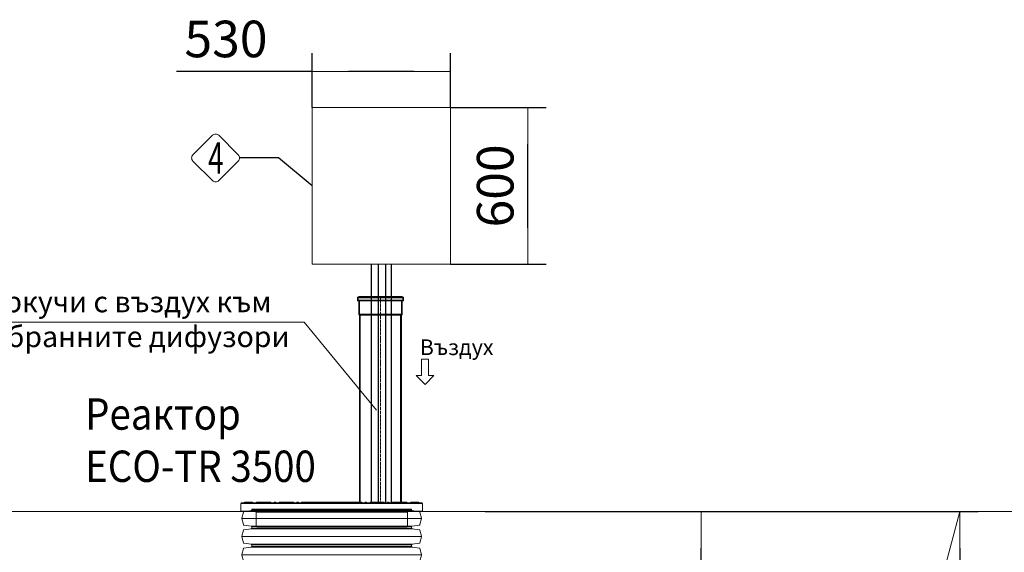
# Model space of a CAD drawing. Units: millimetres. Extents: x 1762 to 17498, y 2199 to 14162.
# Drawn here: x 7665 to 11433, y 12009 to 14048 of the extents above; entities that cross this region are included whole.
import ezdxf
from ezdxf.enums import TextEntityAlignment as Align

# ---------------------------------------------------------------- set-up
doc = ezdxf.new("R2010")
doc.units = ezdxf.units.MM
doc.linetypes.add('ACAD_ISO04W100', pattern=[30, 24, -3, 0, -3])
for name, color, linetype, lineweight in [('_AIR-MEMBRANE-DIFFUSER', 40, 'Continuous', 30), ('_AIR-SLUDGE', 3, 'Continuous', 30), ('_AIR-TREATED-WATER', 5, 'Continuous', 30), ('_AIR-WASTEWATER', 1, 'Continuous', 30), ('_CONTROL-CABINET', 7, 'Continuous', 5), ('DIMENSIONS', 240, 'Continuous', 5), ('GROUND', 53, 'Continuous', 5), ('PE_Cover', 7, 'Continuous', 5), ('PIPELIFE', 7, 'Continuous', 5), ('TEXT', 2, 'Continuous', 5)]:
    doc.layers.add(name, color=color, linetype=linetype, lineweight=lineweight)
doc.styles.add('PDF Arial', font='arial.ttf')
doc.styles.add('PipeLifeTextStyle', font='romans.shx')
doc.styles.add('SEACAD_Arial', font='arial.ttf')
doc.styles.get("Standard").update_dxf_attribs({"font": 'arial.ttf'})
doc.dimstyles.new('ECO', dxfattribs={"dimtxt": 140, "dimasz": 140, "dimexe": 70, "dimexo": 0, "dimgap": 35, "dimtad": 1, "dimdec": 0, "dimrnd": 10, "dimtxsty": 'SEACAD_Arial', "dimblk1": '_SE_FILLED', "dimblk2": '_SE_FILLED', "dimsah": 1, "dimcen": 70, "dimclrt": 2, "dimadec": 0, "dimazin": 0, "dimtfac": 0.5, "dimtdec": 0, "dimtmove": 0, "dimatfit": 3, "dimfxl": 1, "dimarcsym": 0})

# ---------------------------------------------------------------- blocks, each defined once
blk = doc.blocks.new('*U29')
for p, q in [((46.6, -344), (46.6, 344)), ((116.2, -344), (116.2, 344)), ((185.9, -344), (185.9, 344)), ((255.5, -344), (255.5, 344)), ((325.2, -344), (325.2, 344)), ((394.8, -344), (394.8, 344)), ((15, -306), (15, 306)), ((17, -307.7), (17, 307.7)), ((76.2, -307.7), (76.2, 307.7)), ((78.1, -306), (78.1, 306)), ((84.7, -306), (84.7, 306)), ((86.6, -307.7), (86.6, 307.7)), ((145.8, -307.7), (145.8, 307.7)), ((147.8, -306), (147.8, 306)), ((154.3, -306), (154.3, 306)), ((156.3, -307.7), (156.3, 307.7)), ((215.5, -307.7), (215.5, 307.7)), ((217.4, -306), (217.4, 306)), ((224, -306), (224, 306)), ((225.9, -307.7), (225.9, 307.7)), ((285.1, -307.7), (285.1, 307.7)), ((287.1, -306), (287.1, 306)), ((293.6, -306), (293.6, 306)), ((295.6, -307.7), (295.6, 307.7)), ((354.8, -307.7), (354.8, 307.7)), ((356.7, -306), (356.7, 306)), ((363.3, -306), (363.3, 306)), ((365.2, -307.7), (365.2, 307.7)), ((424.4, -307.7), (424.4, 307.7)), ((426.4, -306), (426.4, 306))]:
    blk.add_line(p, q)
for points in [[(11.8, 306), (15, 306, 0.373885), (17, 307.7), (21, 336, -0.300966), (22.4, 337.7), (45.5, 343.9, -0.065543), (46.6, 344, -0.065543), (47.6, 343.9), (70.7, 337.7, -0.300966), (72.2, 336), (76.2, 307.7, 0.373885), (78.1, 306), (81.4, 306)], [(81.4, 306), (84.7, 306, 0.373885), (86.6, 307.7), (90.6, 336, -0.300966), (92.1, 337.7), (115.2, 343.9, -0.065543), (116.2, 344, -0.065543), (117.3, 343.9), (140.4, 337.7, -0.300966), (141.8, 336), (145.8, 307.7, 0.373885), (147.8, 306), (151.1, 306)], [(151.1, 306), (154.3, 306, 0.373885), (156.3, 307.7), (160.3, 336, -0.300966), (161.7, 337.7), (184.8, 343.9, -0.065543), (185.9, 344, -0.065543), (186.9, 343.9), (210, 337.7, -0.300966), (211.5, 336), (215.5, 307.7, 0.373885), (217.4, 306), (220.7, 306)], [(220.7, 306), (224, 306, 0.373885), (225.9, 307.7), (229.9, 336, -0.300966), (231.4, 337.7), (254.5, 343.9, -0.065543), (255.5, 344, -0.065543), (256.6, 343.9), (279.7, 337.7, -0.300966), (281.1, 336), (285.1, 307.7, 0.373885), (287.1, 306), (290.4, 306)], [(290.4, 306), (293.6, 306, 0.373885), (295.6, 307.7), (299.6, 336, -0.300966), (301, 337.7), (324.1, 343.9, -0.065543), (325.2, 344, -0.065543), (326.2, 343.9), (349.3, 337.7, -0.300966), (350.8, 336), (354.8, 307.7, 0.373885), (356.7, 306), (360, 306)], [(360, 306), (363.3, 306, 0.373885), (365.2, 307.7), (369.2, 336, -0.300966), (370.7, 337.7), (393.8, 343.9, -0.065543), (394.8, 344, -0.065543), (395.9, 343.9), (419, 337.7, -0.300966), (420.4, 336), (424.4, 307.7, 0.373885), (426.4, 306), (429.7, 306)], [(11.8, -306), (15, -306, -0.373885), (17, -307.7), (21, -336, 0.300966), (22.4, -337.7), (45.5, -343.9, 0.065543), (46.6, -344, 0.065543), (47.6, -343.9), (70.7, -337.7, 0.300966), (72.2, -336), (76.2, -307.7, -0.373885), (78.1, -306), (81.4, -306)], [(81.4, -306), (84.7, -306, -0.373885), (86.6, -307.7), (90.6, -336, 0.300966), (92.1, -337.7), (115.2, -343.9, 0.065543), (116.2, -344, 0.065543), (117.3, -343.9), (140.4, -337.7, 0.300966), (141.8, -336), (145.8, -307.7, -0.373885), (147.8, -306), (151.1, -306)], [(151.1, -306), (154.3, -306, -0.373885), (156.3, -307.7), (160.3, -336, 0.300966), (161.7, -337.7), (184.8, -343.9, 0.065543), (185.9, -344, 0.065543), (186.9, -343.9), (210, -337.7, 0.300966), (211.5, -336), (215.5, -307.7, -0.373885), (217.4, -306), (220.7, -306)], [(220.7, -306), (224, -306, -0.373885), (225.9, -307.7), (229.9, -336, 0.300966), (231.4, -337.7), (254.5, -343.9, 0.065543), (255.5, -344, 0.065543), (256.6, -343.9), (279.7, -337.7, 0.300966), (281.1, -336), (285.1, -307.7, -0.373885), (287.1, -306), (290.4, -306)], [(290.4, -306), (293.6, -306, -0.373885), (295.6, -307.7), (299.6, -336, 0.300966), (301, -337.7), (324.1, -343.9, 0.065543), (325.2, -344, 0.065543), (326.2, -343.9), (349.3, -337.7, 0.300966), (350.8, -336), (354.8, -307.7, -0.373885), (356.7, -306), (360, -306)], [(360, -306), (363.3, -306, -0.373885), (365.2, -307.7), (369.2, -336, 0.300966), (370.7, -337.7), (393.8, -343.9, 0.065543), (394.8, -344, 0.065543), (395.9, -343.9), (419, -337.7, 0.300966), (420.4, -336), (424.4, -307.7, -0.373885), (426.4, -306), (429.7, -306)]]:
    blk.add_lwpolyline(points, format="xyb")
at = {"color": 0}
for points in [[(11.8, 306), (11.8, -306)], [(429.7, 306), (429.7, -306)]]:
    blk.add_lwpolyline(points, dxfattribs=at)
blk = doc.blocks.new('_SE_FILLED')
at = {"color": 0}
blk.add_line((0, 0), (-1, 0), dxfattribs=at)
blk.add_solid([(0, 0), (-1, -0.1665), (-1, 0.1665), (0, 0)], dxfattribs=at)
blk = doc.blocks.new('*D54')
at = {"layer": 'DIMENSIONS', "color": 0, "lineweight": -2, "transparency": 16777216}
for p, q in [((9446.8, 12164.7), (10343.4, 12164.7)), ((10273.4, 11513.6), (10273.4, 12024.7)), ((9045.6, 11373.6), (10343.4, 11373.6))]:
    blk.add_line(p, q, dxfattribs=at)
at = {"layer": 'DIMENSIONS', "color": 0, "lineweight": -2, "transparency": 16777216, "xscale": 140, "yscale": 140, "zscale": 140}
for p, rotation in [((10273.4, 12164.7), 90), ((10273.4, 11373.6), 270)]:
    blk.add_blockref('_SE_FILLED', p, dxfattribs=dict(at, rotation=rotation))
at = {"layer": 'DIMENSIONS', "color": 2, "transparency": 16777216, "insert": (10166.9, 11769.2), "char_height": 140, "attachment_point": 5, "rotation": 90, "style": 'SEACAD_Arial'}
blk.add_mtext('790', dxfattribs=at)
blk = doc.blocks.new('*U33')
at = {"linetype": 'ACAD_ISO04W100', "lineweight": -2, "ltscale": 0.5}
blk.add_line((-69.6, 0), (723, 0), dxfattribs=at)
for points in [[(-69.6, 82.8), (-66.2, 82.8), (-66.2, -82.8), (-69.6, -82.8)], [(-69.6, -80.2), (-63.6, -80.2), (-63.6, 80.2), (-69.6, 80.2)], [(-66.2, 87.9), (-51.9, 87.9), (-51.9, -87.9), (-66.2, -87.9)], [(-63.6, 85.3), (-54.5, 85.3), (-54.5, -85.3), (-63.6, -85.3)], [(-0.9, -80.2), (-54.5, -80.2), (-54.5, 80.2), (-0.9, 80.2)], [(-51.9, 82.8), (1.1, 82.8), (1.1, -82.8), (-51.9, -82.8)], [(-0.9, -80.2), (0, -77), (0, 77), (-0.9, 80.2)], [(723, -77), (0, -77), (0, 77), (723, 77)], [(1.1, 82.8), (1.9, 80), (1.9, -80), (1.1, -82.8)], [(1.9, 80), (722.2, 80), (722.2, -80), (1.9, -80)], [(722.2, 80), (723, 77), (723, -77), (722.2, -80)]]:
    blk.add_lwpolyline(points, close=True)
blk = doc.blocks.new('*D47')
at = {"layer": 'DIMENSIONS', "color": 0, "lineweight": -2, "transparency": 16777216}
for p, q in [((9860.1, 12164.7), (11332.8, 12164.7)), ((11262.8, 12024.7), (11262.8, 9906.6)), ((9900.8, 9766.6), (11332.8, 9766.6))]:
    blk.add_line(p, q, dxfattribs=at)
at = {"layer": 'DIMENSIONS', "color": 0, "lineweight": -2, "transparency": 16777216, "xscale": 140, "yscale": 140, "zscale": 140}
for p, rotation in [((11262.8, 12164.7), 90), ((11262.8, 9766.6), 270)]:
    blk.add_blockref('_SE_FILLED', p, dxfattribs=dict(at, rotation=rotation))
at = {"layer": 'DIMENSIONS', "color": 2, "transparency": 16777216, "insert": (11156.3, 10965.6), "char_height": 140, "attachment_point": 5, "rotation": 90, "style": 'SEACAD_Arial'}
blk.add_mtext('2400', dxfattribs=at)
blk = doc.blocks.new('$ECO-PE_Cover_SIDE')
at = {"color": 0}
for p, q in [((347.4, 89.3), (-347.4, 89.3)), ((-347.4, 60.3), (-347.4, 89.3)), ((345, 91.7), (-345, 91.7)), ((-303, 92.7), (-333.9, 92.7)), ((-333.9, 91.7), (-333.9, 92.7)), ((-332, 94.6), (-304.9, 94.6)), ((-303, 91.7), (-303, 92.7)), ((-284.4, 92.7), (-287.3, 92.7)), ((-287.3, 91.7), (-287.3, 92.7)), ((-285.3, 94.6), (-284.4, 94.6)), ((-284.4, 92.7), (-284.4, 94.6)), ((-270, 94.6), (-284.4, 94.6)), ((-284.4, 91.7), (-284.4, 92.7)), ((-284.4, 92.7), (-272, 92.7)), ((-269.1, 92.7), (-272, 92.7)), ((-272, 91.7), (-272, 92.7)), ((-270, 94.6), (-269.1, 94.6)), ((-269.1, 92.7), (-269.1, 94.6)), ((-236.1, 94.6), (-269.1, 94.6)), ((-269.1, 91.7), (-269.1, 92.7)), ((-269.1, 92.7), (-236.1, 92.7)), ((-236.1, 94.6), (-236.1, 92.7)), ((-236.1, 94.6), (-235.2, 94.6)), ((-236.1, 91.7), (-236.1, 92.7)), ((-233.2, 92.7), (-236.1, 92.7)), ((-233.2, 91.7), (-233.2, 92.7)), ((-219.9, 91.7), (-219.9, 92.7)), ((-214.1, 92.7), (-219.9, 92.7)), ((-217.9, 94.6), (-216, 94.6)), ((-214.1, 91.7), (-214.1, 92.7)), ((-197.8, 92.7), (-200.7, 92.7)), ((-200.7, 91.7), (-200.7, 92.7)), ((-198.8, 94.6), (-197.8, 94.6)), ((-197.8, 92.7), (-197.8, 94.6)), ((-149.6, 94.6), (-197.8, 94.6)), ((-197.8, 91.7), (-197.8, 92.7)), ((-197.8, 92.7), (-149.6, 92.7)), ((-149.6, 94.6), (-149.6, 92.7)), ((-149.6, 94.6), (-148.6, 94.6)), ((-149.6, 91.7), (-149.6, 92.7)), ((-146.7, 92.7), (-149.6, 92.7)), ((-146.7, 91.7), (-146.7, 92.7)), ((-133.3, 91.7), (-133.3, 92.7)), ((-127.5, 92.7), (-133.3, 92.7)), ((-131.4, 94.6), (-129.5, 94.6)), ((-127.5, 91.7), (-127.5, 92.7)), ((-115.8, 91.7), (-115.8, 92.7)), ((-111.3, 92.7), (-114.2, 92.7)), ((-114.2, 91.7), (-114.2, 92.7)), ((-112.2, 94.6), (-111.3, 94.6)), ((-111.3, 92.7), (-111.3, 94.6)), ((-63, 94.6), (-111.3, 94.6)), ((-111.3, 91.7), (-111.3, 92.7)), ((-111.3, 92.7), (-63, 92.7)), ((-63, 94.6), (-63, 92.7)), ((-63, 94.6), (-62.1, 94.6)), ((-63, 91.7), (-63, 92.7)), ((-60.1, 92.7), (-63, 92.7)), ((-60.1, 91.7), (-60.1, 92.7)), ((-46.8, 91.7), (-46.8, 92.7)), ((-41, 92.7), (-46.8, 92.7)), ((-44.8, 94.6), (-42.9, 94.6)), ((-41, 91.7), (-41, 92.7)), ((-24.1, 92.7), (-27, 92.7)), ((-27, 91.7), (-27, 92.7)), ((-25.1, 94.6), (-24.1, 94.6)), ((-24.1, 92.7), (-24.1, 94.6)), ((-13.5, 94.6), (-24.1, 94.6)), ((-24.1, 91.7), (-24.1, 92.7)), ((-24.1, 92.7), (-15.4, 92.7)), ((15.4, 92.7), (-15.4, 92.7)), ((-15.4, 91.7), (-15.4, 92.7)), ((-13.5, 94.6), (13.5, 94.6)), ((24.1, 94.6), (13.5, 94.6)), ((15.4, 92.7), (24.1, 92.7)), ((15.4, 91.7), (15.4, 92.7)), ((24.1, 94.6), (24.1, 92.7)), ((24.1, 94.6), (25.1, 94.6)), ((24.1, 91.7), (24.1, 92.7)), ((27, 92.7), (24.1, 92.7)), ((27, 91.7), (27, 92.7)), ((41, 91.7), (41, 92.7)), ((46.8, 92.7), (41, 92.7)), ((42.9, 94.6), (44.8, 94.6)), ((46.8, 91.7), (46.8, 92.7)), ((63, 92.7), (60.1, 92.7)), ((60.1, 91.7), (60.1, 92.7)), ((62.1, 94.6), (63, 94.6)), ((63, 92.7), (63, 94.6)), ((111.3, 94.6), (63, 94.6)), ((63, 91.7), (63, 92.7)), ((63, 92.7), (111.3, 92.7)), ((111.3, 94.6), (111.3, 92.7)), ((111.3, 94.6), (112.2, 94.6)), ((111.3, 91.7), (111.3, 92.7)), ((114.2, 92.7), (111.3, 92.7)), ((114.2, 91.7), (114.2, 92.7)), ((115.8, 91.7), (115.8, 92.7)), ((115.8, 91.7), (115.8, 92.7)), ((133.3, 92.7), (127.5, 92.7)), ((127.5, 91.7), (127.5, 92.7)), ((129.5, 94.6), (131.4, 94.6)), ((133.3, 91.7), (133.3, 92.7)), ((149.6, 92.7), (146.7, 92.7)), ((146.7, 91.7), (146.7, 92.7)), ((148.6, 94.6), (149.6, 94.6)), ((149.6, 92.7), (149.6, 94.6)), ((197.8, 94.6), (149.6, 94.6)), ((149.6, 91.7), (149.6, 92.7)), ((149.6, 92.7), (197.8, 92.7)), ((197.8, 94.6), (197.8, 92.7)), ((197.8, 94.6), (198.8, 94.6)), ((197.8, 91.7), (197.8, 92.7)), ((200.7, 92.7), (197.8, 92.7)), ((200.7, 91.7), (200.7, 92.7)), ((214.1, 91.7), (214.1, 92.7)), ((219.9, 92.7), (214.1, 92.7)), ((216, 94.6), (217.9, 94.6)), ((219.9, 91.7), (219.9, 92.7)), ((236.1, 92.7), (233.2, 92.7)), ((233.2, 91.7), (233.2, 92.7)), ((235.2, 94.6), (236.1, 94.6)), ((236.1, 94.6), (236.1, 92.7)), ((269.1, 94.6), (236.1, 94.6)), ((236.1, 91.7), (236.1, 92.7)), ((236.1, 92.7), (269.1, 92.7)), ((269.1, 94.6), (269.1, 92.7)), ((269.1, 94.6), (270, 94.6)), ((272, 92.7), (269.1, 92.7)), ((269.1, 91.7), (269.1, 92.7)), ((284.4, 94.6), (270, 94.6)), ((272, 92.7), (284.4, 92.7)), ((272, 91.7), (272, 92.7)), ((284.4, 92.7), (284.4, 94.6)), ((284.4, 94.6), (285.3, 94.6)), ((284.4, 91.7), (284.4, 92.7)), ((287.3, 92.7), (284.4, 92.7)), ((287.3, 91.7), (287.3, 92.7)), ((333.9, 92.7), (303, 92.7)), ((303, 91.7), (303, 92.7)), ((304.9, 94.6), (332, 94.6)), ((333.9, 91.7), (333.9, 92.7)), ((347.4, 60.3), (347.4, 89.3)), ((347.4, 60.3), (-347.4, 60.3)), ((345, 57.9), (-345, 57.9)), ((289.5, 55.5), (-289.5, 55.5)), ((-289.5, 2.4), (-289.5, 55.5)), ((289.5, 2.4), (289.5, 55.5)), ((289.5, 2.4), (-289.5, 2.4)), ((287.1, 0), (-287.1, 0))]:
    blk.add_line(p, q, dxfattribs=at)
at = {"color": 0, "extrusion": (2.24402e-16, 0, -1)}
for centre, radius, start, end in [((345, 89.3), 2.41, 0, 90), ((332, 92.7), 1.93, 360, 90), ((304.9, 92.7), 1.93, 90, 180), ((285.3, 92.7), 1.93, 360, 90), ((270, 92.7), 1.93, 360, 90), ((235.2, 92.7), 1.93, 90, 180), ((217.9, 92.7), 1.93, 0, 90), ((198.8, 92.7), 1.93, 360, 90), ((148.6, 92.7), 1.93, 90, 180), ((112.2, 92.7), 1.93, 360, 90), ((62.1, 92.7), 1.93, 90, 180), ((44.8, 92.7), 1.93, 0, 90), ((25.1, 92.7), 1.93, 360, 90), ((13.5, 92.7), 1.93, 360, 90), ((-13.5, 92.7), 1.93, 90, 180), ((-25.1, 92.7), 1.93, 90, 180), ((-62.1, 92.7), 1.93, 360, 90), ((-112.2, 92.7), 1.93, 90, 180), ((-113.9, 92.7), 1.93, 90, 180), ((-113.9, 92.7), 1.93, 90, 180), ((-129.5, 92.7), 1.93, 0, 90), ((-131.4, 92.7), 1.93, 90, 180), ((-148.6, 92.7), 1.93, 360, 90), ((-198.8, 92.7), 1.93, 90, 180), ((-235.2, 92.7), 1.93, 360, 90), ((-270, 92.7), 1.93, 90, 180), ((-285.3, 92.7), 1.93, 90, 180), ((-304.9, 92.7), 1.93, 360, 90), ((-332, 92.7), 1.93, 90, 180), ((-345, 89.3), 2.41, 90, 180), ((345, 60.3), 2.41, 270, 360), ((291.9, 55.5), 2.41, 90, 180), ((-345, 60.3), 2.41, 180, 270), ((287.1, 2.4), 2.41, 270, 360)]:
    blk.add_arc(centre, radius, start, end, dxfattribs=at)
at = {"color": 0}
for centre, start, end in [((-216, 92.7), 0, 90), ((-131.4, 92.7), 90, 180), ((-129.5, 92.7), 0, 90), ((-113.9, 92.7), 90, 180), ((-42.9, 92.7), 0, 90), ((42.9, 92.7), 90, 180), ((44.8, 92.7), 0, 90), ((216, 92.7), 90, 180), ((217.9, 92.7), 0, 90)]:
    blk.add_arc(centre, 1.93, start, end, dxfattribs=at)
at = {"color": 0, "extrusion": (2.24402e-16, -8.96831e-44, -1)}
blk.add_arc((-291.9, 55.5), 2.41, 0, 90, dxfattribs=at)
at = {"color": 0, "extrusion": (2.24402e-16, 3.58732e-43, -1)}
blk.add_arc((-287.1, 2.4), 2.41, 180, 270, dxfattribs=at)
at = {"color": 0}
for points, knots in [([(-115.8, 92.7), (-115.8, 92.7), (-115.7, 92.7), (-115.4, 92.7), (-114.9, 92.7), (-114.2, 92.7), (-114.2, 92.7), (-114.2, 92.7)], [0.000034, 0.000034, 0.000034, 0.000034, 0.0391472, 0.0391472, 0.1101582, 0.1101582, 0.112624, 0.112624, 0.112624, 0.112624]), ([(-112.2, 94.6), (-112.3, 94.6), (-112.3, 94.6), (-113, 94.6), (-113.5, 94.6), (-113.8, 94.6), (-113.9, 94.6), (-113.9, 94.6)], [-0.1158815, -0.1158815, -0.1158815, -0.1158815, -0.1101582, -0.1101582, -0.0391472, -0.0391472, -0.000034, -0.000034, -0.000034, -0.000034]), ([(-44.8, 94.6), (-46.4, 94.6), (-47.9, 94.6), (-53.1, 94.6), (-56.7, 94.6), (-60.9, 94.6), (-61.5, 94.6), (-62.1, 94.6)], [-1.0646205, -1.0646205, -1.0646205, -1.0646205, -1.0119184, -1.0119184, -0.8847441, -0.8847441, -0.8638846, -0.8638846, -0.8638846, -0.8638846]), ([(-60.1, 92.7), (-56.8, 92.7), (-53.3, 92.7), (-48.9, 92.7), (-47.8, 92.7), (-46.8, 92.7)], [0.89384, 0.89384, 0.89384, 0.89384, 1.0119184, 1.0119184, 1.0475796, 1.0475796, 1.0475796, 1.0475796]), ([(-25.1, 94.6), (-30.2, 94.6), (-35.3, 94.6), (-41.2, 94.6), (-42.1, 94.6), (-42.9, 94.6)], [-1.289246, -1.289246, -1.289246, -1.289246, -1.1163013, -1.1163013, -1.086776, -1.086776, -1.086776, -1.086776]), ([(-41, 92.7), (-40.9, 92.7), (-40.8, 92.7), (-36.2, 92.7), (-31.6, 92.7), (-27, 92.7)], [1.1133088, 1.1133088, 1.1133088, 1.1133088, 1.1163013, 1.1163013, 1.2702785, 1.2702785, 1.2702785, 1.2702785]), ([(42.9, 94.6), (42.6, 94.6), (42.4, 94.6), (36.7, 94.6), (31.3, 94.6), (25.6, 94.6), (25.3, 94.6), (25.1, 94.6)], [-2.0549019, -2.0549019, -2.0549019, -2.0549019, -2.0452309, -2.0452309, -1.8606019, -1.8606019, -1.8524668, -1.8524668, -1.8524668, -1.8524668]), ([(62.1, 94.6), (61.4, 94.6), (60.7, 94.6), (55, 94.6), (49.9, 94.6), (44.8, 94.6)], [-2.2777296, -2.2777296, -2.2777296, -2.2777296, -2.2529169, -2.2529169, -2.077046, -2.077046, -2.077046, -2.077046]), ([(113.9, 94.6), (113.9, 94.6), (113.7, 94.6), (113.1, 94.6), (112.7, 94.6), (112.2, 94.6)], [-3.1415927, -3.1415927, -3.1415927, -3.1415927, -3.0761758, -3.0761758, -3.02574, -3.02574, -3.02574, -3.02574]), ([(114.2, 92.7), (114.6, 92.7), (115, 92.7), (115.6, 92.7), (115.8, 92.7), (115.8, 92.7)], [3.0289971, 3.0289971, 3.0289971, 3.0289971, 3.0761758, 3.0761758, 3.1415927, 3.1415927, 3.1415927, 3.1415927])]:
    blk.add_open_spline(points, degree=3, knots=knots, dxfattribs=at)
for points in [[(27, 92.7), (31.7, 92.7), (36.4, 92.7), (41, 92.7)], [(46.8, 92.7), (51.3, 92.7), (55.7, 92.7), (60.1, 92.7)]]:
    blk.add_open_spline(points, degree=3, dxfattribs=at)
blk = doc.blocks.new('*D38')
at = {"layer": 'DIMENSIONS', "color": 0, "linetype": 'Continuous', "lineweight": -2, "transparency": 16777216}
for p, q in [((9313.9, 13711.7), (9679.5, 13711.7)), ((9609.5, 13251.7), (9609.5, 13571.7)), ((9313.9, 13111.7), (9679.5, 13111.7))]:
    blk.add_line(p, q, dxfattribs=at)
at = {"layer": 'DIMENSIONS', "color": 0, "linetype": 'Continuous', "lineweight": -2, "transparency": 16777216, "xscale": 140, "yscale": 140, "zscale": 140}
for p, rotation in [((9609.5, 13711.7), 90), ((9609.5, 13111.7), 270)]:
    blk.add_blockref('_SE_FILLED', p, dxfattribs=dict(at, rotation=rotation))
at = {"layer": 'DIMENSIONS', "color": 2, "linetype": 'Continuous', "transparency": 16777216, "insert": (9503, 13411.7), "char_height": 140, "attachment_point": 5, "rotation": 90, "style": 'SEACAD_Arial'}
blk.add_mtext('600', dxfattribs=at)
blk = doc.blocks.new('*D60')
at = {"layer": 'DIMENSIONS', "color": 0, "linetype": 'Continuous', "lineweight": -2, "transparency": 16777216}
for p, q in [((8783.9, 13711.7), (8783.9, 13919.6)), ((9313.9, 13711.7), (9313.9, 13919.6)), ((8783.9, 13849.6), (8265, 13849.6)), ((9173.9, 13849.6), (8923.9, 13849.6))]:
    blk.add_line(p, q, dxfattribs=at)
at = {"layer": 'DIMENSIONS', "color": 0, "linetype": 'Continuous', "lineweight": -2, "transparency": 16777216, "xscale": 140, "yscale": 140, "zscale": 140, "rotation": 180}
blk.add_blockref('_SE_FILLED', (8783.9, 13849.6), dxfattribs=at)
at = {"layer": 'DIMENSIONS', "color": 0, "linetype": 'Continuous', "lineweight": -2, "transparency": 16777216, "xscale": 140, "yscale": 140, "zscale": 140}
blk.add_blockref('_SE_FILLED', (9313.9, 13849.6), dxfattribs=at)
at = {"layer": 'DIMENSIONS', "color": 2, "linetype": 'Continuous', "transparency": 16777216, "insert": (8454.4, 13956.1), "char_height": 140, "attachment_point": 5, "style": 'SEACAD_Arial'}
blk.add_mtext('530', dxfattribs=at)

msp = doc.modelspace()

# ---------------------------------------------------------------- linework, layer by layer
at = {"color": 2}
msp.add_lwpolyline([(8783.9, 13411.7), (8655.6, 13518.6), (8506.3, 13518.6)], dxfattribs=at)
at = {"layer": '_AIR-MEMBRANE-DIFFUSER'}
msp.add_lwpolyline([(9065.2, 13111.7), (9065.2, 12196)], dxfattribs=at)
at = {"layer": '_AIR-SLUDGE'}
msp.add_line((9011.2, 12196), (9011.2, 13111.7), dxfattribs=at)
at = {"layer": '_AIR-TREATED-WATER'}
msp.add_line((9037.7, 12196), (9037.7, 13111.7), dxfattribs=at)
at = {"layer": '_AIR-WASTEWATER'}
msp.add_lwpolyline([(9086.5, 13111.7), (9086.5, 12196)], dxfattribs=at)
at = {"layer": '_CONTROL-CABINET'}
msp.add_lwpolyline([(9313.9, 13111.7), (9313.9, 13711.7), (8783.9, 13711.7), (8783.9, 13111.7)], close=True, dxfattribs=at)
at = {"layer": 'GROUND'}
for p, q in [((8527.2, 12164.7), (6803.2, 12164.7)), ((11462.8, 12164.7), (9191, 12164.7)), ((10500.8, 9320.9), (11262.8, 12164.7))]:
    msp.add_line(p, q, dxfattribs=at)
at = {"layer": 'TEXT'}
msp.add_lwpolyline([(8501.3, 13530.6), (8426.6, 13605.3, 0.414214), (8402.7, 13605.3), (8328, 13530.6, 0.414214), (8328, 13506.7), (8402.7, 13431.9, 0.414214), (8426.6, 13431.9), (8501.3, 13506.7, 0.414214)], format="xyb", close=True, dxfattribs=at)
msp.add_lwpolyline([(6038.4, 12889.5), (8754.3, 12889.5), (9030.4, 12553.7)], dxfattribs=at)
msp.add_lwpolyline([(9216.3, 12747.8), (9229.5, 12747.8), (9229.5, 12685.9), (9250.6, 12685.9), (9216.3, 12651.6), (9181.9, 12685.9), (9203.1, 12685.9), (9203.1, 12747.8)], close=True, dxfattribs=at)

# ---------------------------------------------------------------- block references
at = {"layer": 'DIMENSIONS', "rotation": 90}
msp.add_blockref('*U29', (8859.1, 11744.1), dxfattribs=at)
at = {"layer": 'PE_Cover'}
msp.add_blockref('$ECO-PE_Cover_SIDE', (8859.1, 12106.8), dxfattribs=at)
at = {"layer": 'PIPELIFE', "xscale": -1, "rotation": 90}
msp.add_blockref('*U33', (9045.6, 12919.3), dxfattribs=at)

# ---------------------------------------------------------------- texts
at = {"layer": 'TEXT', "style": 'PipeLifeTextStyle', "width": 0.65}
msp.add_text('4', height=120, dxfattribs=at).set_placement((8415.4, 13518.2), align=Align.MIDDLE_CENTER)
at = {"layer": 'TEXT', "attachment_point": 2}
for s, insert, char_height, width in [('{\\fCalibri|b0|i0|c204|p34;Обсадна тръба \\fCalibri|b0|i0|c0|p34;DN110 \\fCalibri|b0|i0|c204|p34;за маркучи с въздух към ерлифт системата и към мембранните дифузори}', (7381, 13007.9), 80, 2685.267), ('{\\fCalibri|b0|i0|c204|p34;Въздух}', (9337.3, 12824.1), 60, 277.11)]:
    msp.add_mtext(s, dxfattribs=dict(at, insert=insert, char_height=char_height, width=width))
at = {"layer": 'TEXT', "insert": (7915.3, 12598.4), "char_height": 120, "width": 1633.233, "attachment_point": 1, "style": 'PDF Arial'}
msp.add_mtext('{\\W0.9;Реактор\\PECO-TR 3500}', dxfattribs=at)

# ---------------------------------------------------------------- dimensions: what is measured, and where the dimension line sits
at = {"layer": 'DIMENSIONS', "linetype": 'Continuous'}
dim = msp.add_linear_dim(base=(9313.9, 13849.6), p1=(8783.9, 13711.7), p2=(9313.9, 13711.7), dimstyle='ECO', dxfattribs=at)
dim.commit()
dim.dimension.update_dxf_attribs({"geometry": '*D60', "text_midpoint": (8454.4, 13849.6), "dimtype": 160})
dim = msp.add_linear_dim(base=(9609.5, 13711.7), p1=(9313.9, 13111.7), p2=(9313.9, 13711.7), angle=90, dimstyle='ECO', dxfattribs=at)
dim.commit()
dim.dimension.update_dxf_attribs({"geometry": '*D38', "text_midpoint": (9503, 13411.7)})
at = {"layer": 'DIMENSIONS'}
for base, p1, p2, picture, middle in [((10273.4, 12164.7), (9045.6, 11373.6), (9446.8, 12164.7), '*D54', (10166.9, 11769.2)), ((11262.8, 9766.6), (9860.1, 12164.7), (9900.8, 9766.6), '*D47', (11156.3, 10965.6))]:
    dim = msp.add_linear_dim(base=base, p1=p1, p2=p2, angle=90, dimstyle='ECO', dxfattribs=at)
    dim.commit()
    dim.dimension.update_dxf_attribs({"geometry": picture, "text_midpoint": middle})

doc.saveas('drawing.dxf')
